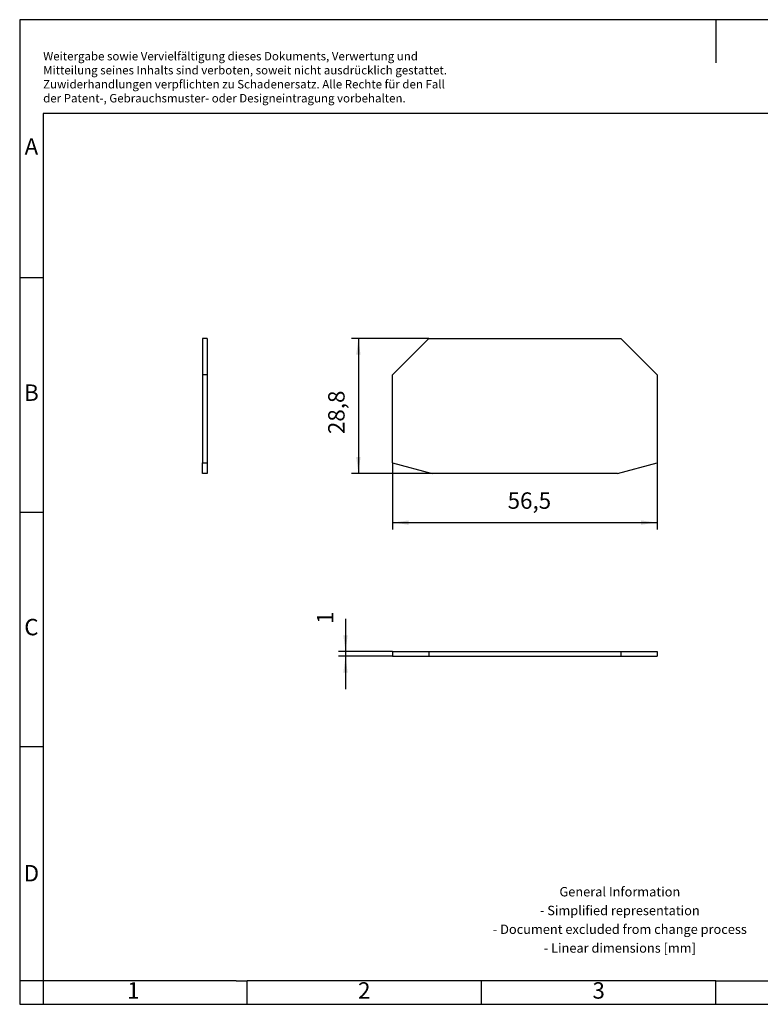
# Model space of a CAD drawing. Units: millimetres. Extents: x -239 to 58, y 5 to 215.
import ezdxf

# ---------------------------------------------------------------- set-up
doc = ezdxf.new("R2010")
doc.units = ezdxf.units.MM
doc.layers.add('1', color=7, linetype='Continuous')
doc.styles.add('CONVERTER_11', font='txt.shx', dxfattribs={"width": 0.9})
doc.dimstyles.new('ME10_DIM_10', dxfattribs={"dimtxt": 3.5, "dimasz": 3.5, "dimexe": 1.5, "dimexo": 0, "dimgap": 1.5, "dimtad": 1, "dimdsep": 46, "dimtxsty": 'CONVERTER_11', "dimsah": 1, "dimcen": 0.09, "dimclrd": 2, "dimclre": 2, "dimclrt": 3, "dimadec": 0, "dimazin": 0, "dimtfac": 1, "dimtdec": 4, "dimtix": 1, "dimtmove": 0, "dimatfit": 3, "dimfxl": 1, "dimtolj": 1, "dimtzin": 0, "dimarcsym": 0})
doc.dimstyles.new('ME10_DIM_11', dxfattribs={"dimtxt": 3.5, "dimasz": 3.5, "dimexe": 1.5, "dimexo": 0, "dimgap": 1.5, "dimtad": 1, "dimdsep": 46, "dimtxsty": 'CONVERTER_11', "dimsah": 1, "dimcen": 0.09, "dimclrd": 2, "dimclre": 2, "dimclrt": 3, "dimadec": 0, "dimazin": 0, "dimtfac": 1, "dimtdec": 4, "dimtix": 1, "dimtmove": 0, "dimatfit": 3, "dimfxl": 1, "dimtolj": 1, "dimtzin": 0, "dimarcsym": 0})
doc.dimstyles.new('ME10_DIM_12', dxfattribs={"dimtxt": 3.5, "dimasz": 3.5, "dimexe": 1.5, "dimexo": 0, "dimgap": 1.5, "dimtad": 1, "dimdsep": 46, "dimtxsty": 'CONVERTER_11', "dimsah": 1, "dimcen": 0.09, "dimclrd": 2, "dimclre": 2, "dimclrt": 3, "dimadec": 0, "dimazin": 0, "dimtfac": 1, "dimtdec": 4, "dimtix": 1, "dimtmove": 0, "dimatfit": 3, "dimfxl": 1, "dimtolj": 1, "dimtzin": 0, "dimarcsym": 0})

# ---------------------------------------------------------------- blocks, each defined once
blk = doc.blocks.new('D_URTK_SS-select__2', base_point=(-159.2499991767355, 79.50000000001498))
at = {"color": 7, "linetype": 'Continuous'}
for p, q in [((-159.2499991767355, 80.50000000001498), (-159.2499991767355, 79.50000000001498)), ((-159.2499991767355, 80.50000000001498), (-151.4499991767355, 80.50000000001498)), ((-151.4499991767355, 80.50000000001498), (-110.5499991767354, 80.50000000001498)), ((-151.4499991767355, 80.50000000001498), (-151.4499991767355, 79.50000000001498)), ((-110.5499991767354, 80.50000000001498), (-102.7499991767354, 80.50000000001498)), ((-110.5499991767354, 80.50000000001498), (-110.5499991767354, 79.50000000001498)), ((-102.7499991767354, 80.50000000001498), (-102.7499991767354, 79.50000000001498)), ((-159.2499991767355, 79.50000000001498), (-151.4499991767355, 79.50000000001498)), ((-151.4499991767355, 79.50000000001498), (-110.5499991767354, 79.50000000001498)), ((-110.5499991767354, 79.50000000001498), (-102.7499991767354, 79.50000000001498))]:
    blk.add_line(p, q, dxfattribs=at)
blk = doc.blocks.new('*D17')
at = {"layer": '1', "color": 2, "linetype": 'Continuous'}
for p, q in [((-169.2499991767355, 87.50000000001498), (-169.2499991767355, 80.50000000001498)), ((-159.2499991767355, 80.50000000001498), (-170.7499991767355, 80.50000000001498)), ((-169.2499991767355, 80.50000000001498), (-169.2499991767355, 79.50000000001498)), ((-159.2499991767355, 79.50000000001498), (-170.7499991767355, 79.50000000001498)), ((-169.2499991767355, 79.50000000001498), (-169.2499991767355, 72.50000000001498))]:
    blk.add_line(p, q, dxfattribs=at)
at = {"layer": '1', "color": 2}
for points in [[(-169.7107829182914, 84.00000000001498), (-168.7892154351796, 84.00000000001498), (-169.2499991767355, 80.50000000001498)], [(-168.7892154351796, 76.00000000001498), (-169.7107829182914, 76.00000000001498), (-169.2499991767355, 79.50000000001498)]]:
    blk.add_solid(points, dxfattribs=at)
at = {"layer": '1', "color": 3, "insert": (-170.7499991767355, 86.41959492049077), "char_height": 3.5, "attachment_point": 7, "rotation": 90, "line_spacing_factor": 0.60024009603842, "style": 'CONVERTER_11'}
blk.add_mtext('1', dxfattribs=at)
blk = doc.blocks.new('D_URTK_SS-select__5', base_point=(-199.7499992251248, 118.4999999721965))
at = {"color": 7, "linetype": 'Continuous'}
for p, q in [((-199.7499992251248, 147.2999999721965), (-199.7499992251248, 139.4999999721965)), ((-198.7499992251248, 147.2999999721965), (-199.7499992251248, 147.2999999721965)), ((-198.7499992251248, 147.2999999721965), (-198.7499992251248, 139.4999999721965)), ((-199.7499992251248, 139.4999999721965), (-199.7499992251248, 120.7641706482395)), ((-198.7499992251248, 139.4999999721965), (-199.7499992251248, 139.4999999721965)), ((-198.7499992251248, 139.4999999721965), (-198.7499992251248, 120.7641706482395)), ((-199.7499992251248, 118.4999999721965), (-199.7499992251248, 120.7641706482395)), ((-199.7499992251248, 120.7641706482395), (-198.7499992251248, 120.7641706482395)), ((-198.7499992251248, 120.7641706482395), (-198.7499992251248, 118.4999999721965)), ((-198.7499992251248, 118.4999999721965), (-199.7499992251248, 118.4999999721965))]:
    blk.add_line(p, q, dxfattribs=at)
blk = doc.blocks.new('SA_Rechts1', base_point=(-199.2499992251298, 132.9000000953674))
blk.add_blockref('D_URTK_SS-select__5', (-199.7499992251248, 118.4999999721965))
blk = doc.blocks.new('D_URTK_SS-select__6', base_point=(-159.2499991767355, 118.4999999721965))
at = {"color": 7, "linetype": 'Continuous'}
for p, q in [((-159.2499991767355, 139.4999999721965), (-151.4499991767355, 147.2999999721965)), ((-151.4499991767355, 147.2999999721965), (-110.5499991767355, 147.2999999721965)), ((-110.5499991767355, 147.2999999721965), (-102.7499991767355, 139.4999999721965)), ((-159.2499991767355, 120.7641706482394), (-159.2499991767355, 139.4999999721965)), ((-102.7499991767355, 139.4999999721965), (-102.7499991767355, 120.7641706482394)), ((-159.2499991767355, 120.7641706482394), (-150.7999991767355, 118.4999999721965)), ((-111.1999991767355, 118.4999999721965), (-102.7499991767355, 120.7641706482394)), ((-111.1999991767355, 118.4999999721965), (-150.7999991767355, 118.4999999721965))]:
    blk.add_line(p, q, dxfattribs=at)
blk = doc.blocks.new('*D18')
at = {"layer": '1', "color": 2, "linetype": 'Continuous'}
for p, q in [((-159.2499991767355, 120.7641706482394), (-159.2499991767355, 106.5172649475466)), ((-102.7499991767355, 120.7641706482394), (-102.7499991767355, 106.5172649475466)), ((-159.2499991767355, 108.0172649475466), (-102.7499991767355, 108.0172649475466))]:
    blk.add_line(p, q, dxfattribs=at)
at = {"layer": '1', "color": 2}
for points in [[(-155.7499991767355, 108.4780486891025), (-155.7499991767355, 107.5564812059907), (-159.2499991767355, 108.0172649475466)], [(-106.2499991767355, 107.5564812059907), (-106.2499991767355, 108.4780486891025), (-102.7499991767355, 108.0172649475466)]]:
    blk.add_solid(points, dxfattribs=at)
at = {"layer": '1', "color": 3, "insert": (-134.671217752246, 109.8672649475466), "char_height": 3.5, "attachment_point": 7, "rotation": 0.00013888888888888892, "line_spacing_factor": 0.60024009603842, "style": 'CONVERTER_11'}
blk.add_mtext('56,5', dxfattribs=at)
blk = doc.blocks.new('*D19')
at = {"layer": '1', "color": 2, "linetype": 'Continuous'}
for p, q in [((-151.4499991767355, 147.2999999721965), (-168.001941217162, 147.2999999721965)), ((-166.501941217162, 147.2999999721965), (-166.501941217162, 118.4999999721965)), ((-150.7999991767355, 118.4999999721965), (-168.001941217162, 118.4999999721965))]:
    blk.add_line(p, q, dxfattribs=at)
at = {"layer": '1', "color": 2}
for points in [[(-166.0411574756061, 143.7999999721965), (-166.9627249587179, 143.7999999721965), (-166.501941217162, 147.2999999721965)], [(-166.9627249587179, 121.9999999721965), (-166.0411574756061, 121.9999999721965), (-166.501941217162, 118.4999999721965)]]:
    blk.add_solid(points, dxfattribs=at)
at = {"layer": '1', "color": 3, "insert": (-168.351941217162, 126.892528592961), "char_height": 3.5, "attachment_point": 7, "rotation": 90, "line_spacing_factor": 0.60024009603842, "style": 'CONVERTER_11'}
blk.add_mtext('28,8', dxfattribs=at)
blk = doc.blocks.new('_rahmen', base_point=(53.24999920094261, 5.27511395893936))
at = {"layer": '1', "color": 2, "linetype": 'Continuous'}
for p, q in [((-238.7500007990565, 215.2751139589395), (-238.7500007990565, 160.2751139589395)), ((-90.25000079905737, 215.2751139589395), (-238.7500007990565, 215.2751139589395)), ((-90.25000079905737, 215.2751139589395), (-90.25000079905737, 206.0664221142382)), ((58.2499992009416, 215.2751139589395), (-90.25000079905737, 215.2751139589395)), ((-238.7500007990565, 160.2751139589395), (-238.7500007990565, 110.2751139589394)), ((-238.7500007990565, 160.2751139589395), (-233.7500007990564, 160.2751139589395)), ((-238.7500007990565, 110.2751139589394), (-238.7500007990565, 60.27511395893959)), ((-238.7500007990565, 110.2751139589394), (-233.7500007990559, 110.2751139589394)), ((-238.7500007990565, 60.27511395893959), (-238.7500007990565, 10.27511395893947)), ((-238.7500007990565, 60.27511395893959), (-233.7500007990557, 60.27511395893959)), ((-238.7500007990565, 10.27511395893947), (-238.7500007990565, 5.27511395893936)), ((-233.7500007990555, 10.27511395893947), (-238.7500007990565, 10.27511395893947)), ((-233.7500007990555, 10.27511395893947), (-233.7500007990555, 5.27511395893936)), ((-190.2500007990574, 5.27511395893936), (-190.2500007990574, 10.27511395893947)), ((-140.2500007990576, 5.27511395893936), (-140.2500007990576, 10.27511395893947)), ((-90.25000079905737, 5.27511395893936), (-90.25000079905737, 10.27511395893947)), ((-238.7500007990565, 5.27511395893936), (-233.7500007990555, 5.27511395893936)), ((-233.7500007990555, 5.27511395893936), (-190.2500007990574, 5.27511395893936)), ((-190.2500007990574, 5.27511395893936), (-140.2500007990576, 5.27511395893936)), ((-140.2500007990576, 5.27511395893936), (-90.25000079905737, 5.27511395893936)), ((-90.25000079905737, 5.27511395893936), (-40.2500007990574, 5.27511395893936))]:
    blk.add_line(p, q, dxfattribs=at)
at = {"layer": '1', "color": 6, "linetype": 'Continuous'}
for p, q in [((-233.7500007990565, 195.2751139589395), (-233.7500007990564, 160.2751139589395)), ((53.2499992009416, 195.2751139589395), (-233.7500007990565, 195.2751139589395)), ((-233.7500007990564, 160.2751139589395), (-233.7500007990559, 110.2751139589394)), ((-233.7500007990559, 110.2751139589394), (-233.7500007990557, 60.27511395893959)), ((-233.7500007990557, 60.27511395893959), (-233.7500007990555, 10.27511395893947)), ((-198.7500007990556, 10.27511395893947), (-233.7500007990555, 10.27511395893947)), ((-192.5500007990576, 10.27511395893936), (-198.7500007990556, 10.27511395893947)), ((-192.5500007990576, 10.27511395893936), (-190.2500007990574, 10.27511395893947)), ((-145.2948053258074, 10.27511395893947), (-190.2500007990574, 10.27511395893947)), ((-140.2500007990576, 10.27511395893947), (-145.2948053258074, 10.27511395893947)), ((-90.25000079905737, 10.27511395893947), (-140.2500007990576, 10.27511395893947)), ((-90.25000079905737, 10.27511395893947), (-76.2948053258074, 10.27511395893936))]:
    blk.add_line(p, q, dxfattribs=at)
at = {"layer": '1', "color": 3, "insert": (-233.7449330129856, 197.0664221142383), "char_height": 1.8, "attachment_point": 7, "line_spacing_factor": 0.99639855942377, "style": 'CONVERTER_11'}
blk.add_mtext('Weitergabe sowie Vervielfältigung dieses Dokuments, Verwertung und \\PMitteilung seines Inhalts sind verboten, soweit nicht ausdrücklich gestattet. \\PZuwiderhandlungen verpflichten zu Schadenersatz. Alle Rechte für den Fall\\Pder Patent-, Gebrauchsmuster- oder Designeintragung vorbehalten.', dxfattribs=at)
at = {"layer": '1', "color": 7, "char_height": 3.5, "attachment_point": 5, "line_spacing_factor": 1.20048019207683, "style": 'CONVERTER_11'}
for s, insert in [('A', (-236.2500007990565, 187.7751139589395)), ('B', (-236.2500007990565, 135.2751139589395)), ('C', (-236.2500007990565, 85.27511395893947)), ('D', (-236.2500007990565, 32.77511395893947)), ('1', (-214.500000799057, 7.77511395893936)), ('2', (-165.2500007990574, 7.77511395893936)), ('3', (-115.2500007990574, 7.77511395893936))]:
    blk.add_mtext(s, dxfattribs=dict(at, insert=insert))
at = {"layer": '1', "color": 2, "insert": (-110.7328200508549, 23.02511395893939), "char_height": 2, "attachment_point": 5, "line_spacing_factor": 1.20048019207683, "style": 'CONVERTER_11'}
blk.add_mtext('General Information\\P- Simplified representation\\P- Document excluded from change process\\P- Linear dimensions [mm]', dxfattribs=at)
blk = doc.blocks.new('A4I_CS', base_point=(53.24999920094261, 5.27511395893936))
at = {"layer": '1'}
blk.add_blockref('_rahmen', (53.24999920094261, 5.27511395893936), dxfattribs=at)
blk = doc.blocks.new('Drfsicht1', base_point=(-131, 80.00000000000998))
blk.add_blockref('D_URTK_SS-select__2', (-159.2499991767355, 79.50000000001498))
at = {"layer": '1'}
dim = blk.add_linear_dim(base=(-169.2499991767355, 80.50000000001498), p1=(-159.2499991767355, 79.50000000001498), p2=(-159.2499991767355, 80.50000000001498), angle=90, dimstyle='ME10_DIM_10', dxfattribs=at)
dim.commit()
dim.dimension.update_dxf_attribs({"geometry": '*D17', "text_midpoint": (-172.4999991767355, 86.94459492049077), "text_rotation": 90})
blk = doc.blocks.new('Vordans1', base_point=(-131, 132.9000000953674))
blk.add_blockref('D_URTK_SS-select__6', (-159.2499991767355, 118.4999999721965))
at = {"layer": '1'}
dim = blk.add_linear_dim(base=(-166.501941217162, 147.2999999721965), p1=(-150.7999991767355, 118.4999999721965), p2=(-151.4499991767355, 147.2999999721965), angle=90, dimstyle='ME10_DIM_12', dxfattribs=at)
dim.commit()
dim.dimension.update_dxf_attribs({"geometry": '*D19', "text_midpoint": (-169.926941217162, 131.705028592961), "text_rotation": 90})
dim = blk.add_linear_dim(base=(-159.2499991767355, 108.0172649475466), p1=(-102.7499991767355, 120.7641706482394), p2=(-159.2499991767355, 120.7641706482394), dimstyle='ME10_DIM_11', dxfattribs=at)
dim.commit()
dim.dimension.update_dxf_attribs({"geometry": '*D18', "text_midpoint": (-129.858717752246, 111.4422649475466), "text_rotation": 0.00013888888889})
blk = doc.blocks.new('1')
for name, p in [('A4I_CS', (53.24999920094261, 5.27511395893936)), ('SA_Rechts1', (-199.2499992251298, 132.9000000953674)), ('Vordans1', (-131, 132.9000000953674)), ('Drfsicht1', (-131, 80.00000000000998))]:
    blk.add_blockref(name, p)

msp = doc.modelspace()

# ---------------------------------------------------------------- block references
at = {"layer": '1'}
msp.add_blockref('1', (0, 0), dxfattribs=at)

doc.saveas('drawing.dxf')
